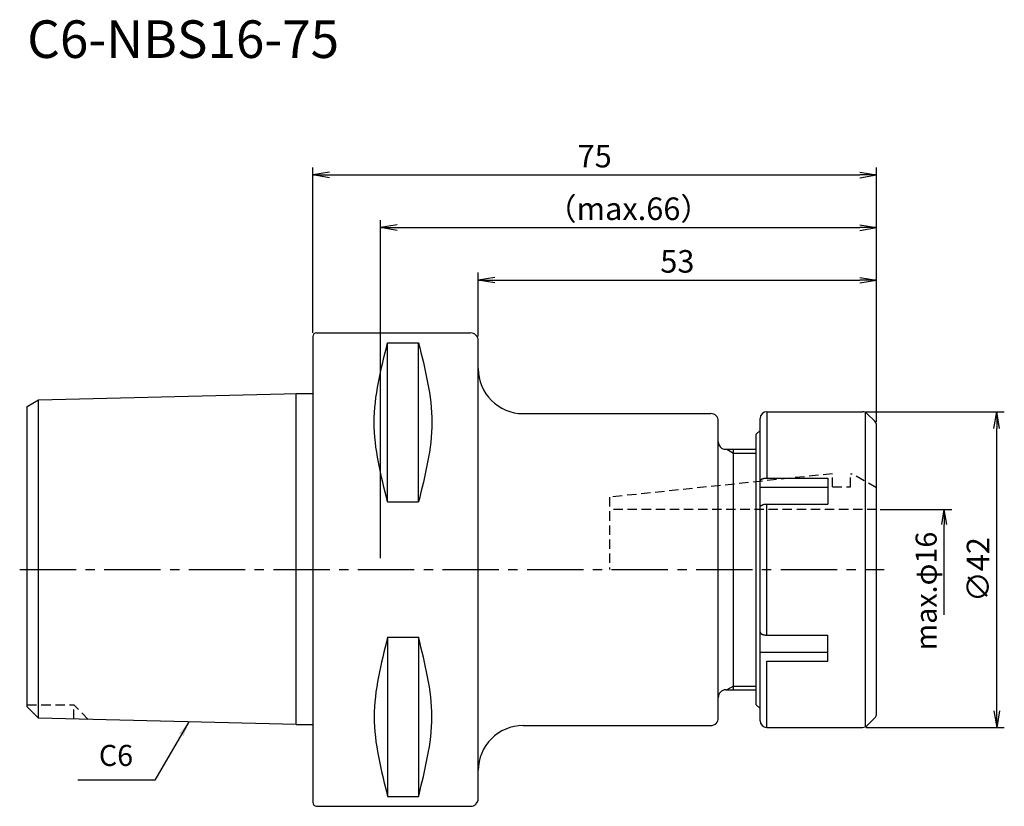
# Model space of a CAD drawing. Extents: x -39 to 92, y -31 to 73.
import ezdxf
from ezdxf.enums import TextEntityAlignment as Align

# ---------------------------------------------------------------- set-up
doc = ezdxf.new("R2010")
doc.units = 0
doc.header["$LTSCALE"] = 10
doc.header["$PDMODE"] = 35
doc.header["$PDSIZE"] = -5
doc.linetypes.add('CENTER2', pattern=[1.125, 0.75, -0.125, 0.125, -0.125])
doc.linetypes.add('HIDDEN2', pattern=[0.1875, 0.125, -0.0625])
doc.layers.get('0').update_dxf_attribs({"linetype": 'CONTINUOUS'})
doc.layers.get('DEFPOINTS').update_dxf_attribs({"linetype": 'CONTINUOUS'})
for name, color, linetype in [('240', 4, 'CONTINUOUS'), ('241', 211, 'CONTINUOUS'), ('242', 3, 'CONTINUOUS'), ('245', 2, 'CENTER2'), ('250', 3, 'CONTINUOUS'), ('251', 40, 'CONTINUOUS')]:
    doc.layers.add(name, color=color, linetype=linetype)
doc.styles.get("Standard").update_dxf_attribs({"font": 'romans.shx', "bigfont": 'BIGFONT.SHX'})
doc.styles.add('YOKO', font='romans.shx', dxfattribs={"bigfont": 'extfont.shx'})
doc.dimstyles.new('BIGT', dxfattribs={"dimtxt": 2.8, "dimasz": 2.23, "dimexe": 1, "dimexo": 0.5, "dimgap": 1, "dimtad": 3, "dimdec": 3, "dimtxsty": 'STANDARD', "dimblk1": 'OPEN', "dimblk2": 'OPEN', "dimsah": 1, "dimcen": 0, "dimclrd": 256, "dimclre": 256, "dimclrt": 40, "dimazin": 3, "dimtfac": 1, "dimtdec": 3, "dimtix": 1, "dimtmove": 0, "dimatfit": 3, "dimtolj": 1})
doc.dimstyles.new('BIGT$0', dxfattribs={"dimtxt": 3, "dimasz": 2.23, "dimexe": 1, "dimexo": 0.5, "dimgap": 1, "dimtad": 3, "dimdec": 3, "dimtxsty": 'STANDARD', "dimblk": 'OPEN', "dimcen": 0, "dimclrd": 3, "dimclre": 3, "dimclrt": 40, "dimazin": 3, "dimtp": 0.1, "dimtm": 0.1, "dimtfac": 0.71, "dimtdec": 3, "dimtmove": 0, "dimatfit": 3, "dimtolj": 1})

# ---------------------------------------------------------------- blocks, each defined once
blk = doc.blocks.new('_OPEN')
at = {"color": 0, "linetype": 'BYBLOCK'}
for p, q in [((-1, 0.167), (0, 0)), ((-1, -0.167), (0, 0)), ((0, 0), (-1, 0))]:
    blk.add_line(p, q, dxfattribs=at)
blk = doc.blocks.new('*D2')
at = {"layer": '250', "color": 3, "linetype": 'CONTINUOUS'}
for p, q in [((0, 31.49), (0, 53.5)), ((2.23, 52.5), (72.77, 52.5)), ((75, 19.67), (75, 53.5))]:
    blk.add_line(p, q, dxfattribs=at)
at = {"layer": 'DEFPOINTS', "color": 0, "linetype": 'CONTINUOUS'}
for p in [(75, 52.5), (0, 30.99), (75, 19.17)]:
    blk.add_point(p, dxfattribs=at)
at = {"layer": '250', "color": 3, "linetype": 'CONTINUOUS', "xscale": 2.23, "yscale": 2.23, "zscale": 2.23, "rotation": 180}
blk.add_blockref('_OPEN', (0, 52.5), dxfattribs=at)
at = {"layer": '250', "color": 3, "linetype": 'CONTINUOUS', "xscale": 2.23, "yscale": 2.23, "zscale": 2.23}
blk.add_blockref('_OPEN', (75, 52.5), dxfattribs=at)
at = {"layer": '250', "color": 40, "linetype": 'CONTINUOUS', "insert": (37.5, 55), "char_height": 3, "attachment_point": 5}
blk.add_mtext('\\A1;75', dxfattribs=at)
blk = doc.blocks.new('*D3')
at = {"layer": '251', "color": 3, "linetype": 'CONTINUOUS'}
for p, q in [((9, 1.5), (9, 46.5)), ((75, 19.67), (75, 46.5)), ((11.23, 45.5), (72.77, 45.5))]:
    blk.add_line(p, q, dxfattribs=at)
at = {"layer": 'DEFPOINTS', "color": 0, "linetype": 'CONTINUOUS'}
for p in [(75, 45.5), (75, 19.17), (9, 1)]:
    blk.add_point(p, dxfattribs=at)
at = {"layer": '251', "color": 3, "linetype": 'CONTINUOUS', "xscale": 2.23, "yscale": 2.23, "zscale": 2.23, "rotation": 180}
blk.add_blockref('_OPEN', (9, 45.5), dxfattribs=at)
at = {"layer": '251', "color": 3, "linetype": 'CONTINUOUS', "xscale": 2.23, "yscale": 2.23, "zscale": 2.23}
blk.add_blockref('_OPEN', (75, 45.5), dxfattribs=at)
at = {"layer": '251', "color": 40, "linetype": 'CONTINUOUS', "insert": (42, 48), "char_height": 3, "attachment_point": 5}
blk.add_mtext('\\A1;（max.66）', dxfattribs=at)
blk = doc.blocks.new('*D5')
at = {"layer": '250', "color": 3, "linetype": 'CONTINUOUS'}
for p, q in [((73.63, 21), (92, 21)), ((91, -18.77), (91, 18.77)), ((73.63, -21), (92, -21))]:
    blk.add_line(p, q, dxfattribs=at)
at = {"layer": 'DEFPOINTS', "color": 0, "linetype": 'CONTINUOUS'}
for p in [(73.13, 21), (91, 21), (73.13, -21)]:
    blk.add_point(p, dxfattribs=at)
at = {"layer": '250', "color": 3, "linetype": 'CONTINUOUS', "xscale": 2.23, "yscale": 2.23, "zscale": 2.23}
for p, rotation in [((91, 21), 90), ((91, -21), 270)]:
    blk.add_blockref('_OPEN', p, dxfattribs=dict(at, rotation=rotation))
at = {"layer": '250', "color": 40, "linetype": 'CONTINUOUS', "insert": (88.5, 0), "char_height": 3, "attachment_point": 5, "rotation": 90}
blk.add_mtext('\\A1;{\\H3;∅}42', dxfattribs=at)
blk = doc.blocks.new('*D6')
at = {"layer": '250', "linetype": 'CONTINUOUS'}
for p, q in [((75.5, 8), (85, 8)), ((84, -6), (84, 6))]:
    blk.add_line(p, q, dxfattribs=at)
at = {"layer": 'DEFPOINTS', "color": 0, "linetype": 'CONTINUOUS'}
for p in [(75, 8), (84, 8), (75, -8)]:
    blk.add_point(p, dxfattribs=at)
at = {"layer": '250', "linetype": 'CONTINUOUS', "xscale": 2, "yscale": 2, "zscale": 2, "rotation": 90}
blk.add_blockref('_OPEN', (84, 8), dxfattribs=at)
at = {"layer": '250', "color": 40, "linetype": 'CONTINUOUS', "insert": (81.6, -2.86), "char_height": 2.8, "attachment_point": 5, "rotation": 90}
blk.add_mtext('\\A1;max.φ16', dxfattribs=at)
blk = doc.blocks.new('矢印なし')
blk = doc.blocks.new('*D7')
at = {"layer": '250', "color": 3, "linetype": 'CONTINUOUS'}
for p, q in [((22, 30.99), (22, 39.5)), ((75, 19.67), (75, 39.5)), ((24.23, 38.5), (72.77, 38.5))]:
    blk.add_line(p, q, dxfattribs=at)
at = {"layer": 'DEFPOINTS', "color": 0, "linetype": 'CONTINUOUS'}
for p in [(75, 38.5), (22, 30.49), (75, 19.17)]:
    blk.add_point(p, dxfattribs=at)
at = {"layer": '250', "color": 3, "linetype": 'CONTINUOUS', "xscale": 2.23, "yscale": 2.23, "zscale": 2.23, "rotation": 180}
blk.add_blockref('_OPEN', (22, 38.5), dxfattribs=at)
at = {"layer": '250', "color": 3, "linetype": 'CONTINUOUS', "xscale": 2.23, "yscale": 2.23, "zscale": 2.23}
blk.add_blockref('_OPEN', (75, 38.5), dxfattribs=at)
at = {"layer": '250', "color": 40, "linetype": 'CONTINUOUS', "insert": (48.5, 41), "char_height": 3, "attachment_point": 5}
blk.add_mtext('\\A1;53', dxfattribs=at)
blk = doc.blocks.new('1')
at = {"layer": '240', "linetype": 'CONTINUOUS'}
for p, q in [((0.5, 31.49), (21, 31.49)), ((0, 30.99), (0, -30.99)), ((22, -30.49), (22, 30.49)), ((-38, 21.7), (-36.5, 22.56)), ((-36.5, 22.56), (-1.99, 23.43)), ((-38, -18.26), (-38, 21.7)), ((60.4, 21), (73.13, 21)), ((28, 20.75), (52.95, 20.75)), ((53.95, -19.75), (53.95, 19.75)), ((59.5, -20.1), (59.5, 20.1)), ((74.77, 19.73), (73.76, 20.74)), ((59, 18), (59.5, 18.5)), ((75, -19.17), (75, 19.17)), ((59, -18), (59, 18)), ((54.95, 16), (59, 16)), ((54.95, -16), (59, -16)), ((-36.5, -19.76), (-38, -18.26)), ((59.5, -18.5), (59, -18)), ((-2.2, -20.62), (-36.5, -19.76)), ((28, -20.75), (52.95, -20.75)), ((73.76, -20.74), (74.77, -19.73)), ((60.4, -21), (73.13, -21)), ((0.5, -31.49), (21, -31.49))]:
    blk.add_line(p, q, dxfattribs=at)
at = {"layer": '240'}
for p, q in [((-2.2, 23.42), (0, 23.42)), ((-2.2, -20.62), (0, -20.62))]:
    blk.add_line(p, q, dxfattribs=at)
at = {"layer": '240', "linetype": 'CONTINUOUS'}
for centre, radius, start, end in [((0.5, 30.99), 0.5, 90, 180), ((21, 30.49), 1, 0, 90), ((28, 26.75), 6, 180, 270), ((60.4, 20.1), 0.9, 90, 180), ((73.13, 20.1), 0.9, 45, 90), ((52.95, 19.75), 1, 0, 90), ((74.2, 19.17), 0.8, 0, 45), ((54.95, 17), 1, 180, 270), ((54.95, -17), 1, 90, 180), ((74.2, -19.17), 0.8, 315, 0), ((28, -26.75), 6, 90, 180), ((52.95, -19.75), 1, 270, 0), ((60.4, -20.1), 0.9, 180, 270), ((73.13, -20.1), 0.9, 270, 315), ((0.5, -30.99), 0.5, 180, 270), ((21, -30.49), 1, 270, 0)]:
    blk.add_arc(centre, radius, start, end, dxfattribs=at)
at = {"layer": '241', "linetype": 'CONTINUOUS'}
for p, q in [((9.95, 8.99), (9.95, 30.18)), ((9.95, 30.18), (14.05, 30.18)), ((14.05, 8.99), (14.05, 30.18)), ((-36.5, -19.76), (-36.5, 22.56)), ((60.4, 21), (60.4, 12.18)), ((73.5, 20.92), (73.5, -20.92)), ((60.4, 12.18), (68.5, 12.18)), ((68.5, 12.18), (68.5, 8.72)), ((59.5, 10.98), (68.5, 10.98)), ((9.95, 8.99), (14.05, 8.99)), ((60.4, -8.72), (60.4, 8.72)), ((60.4, 8.72), (68.5, 8.72)), ((9.95, -8.99), (9.95, -30.18)), ((9.95, -8.99), (14.05, -8.99)), ((14.05, -8.99), (14.05, -30.18)), ((60.4, -8.72), (68.5, -8.72)), ((68.5, -12.18), (68.5, -8.72)), ((59.5, -10.98), (68.5, -10.98)), ((60.4, -12.18), (68.5, -12.18)), ((60.4, -21), (60.4, -12.18)), ((9.95, -30.18), (14.05, -30.18))]:
    blk.add_line(p, q, dxfattribs=at)
at = {"layer": '241'}
blk.add_line((-2.2, -20.62), (-2.2, 23.42), dxfattribs=at)
at = {"layer": '241', "linetype": 'HIDDEN2'}
for p, q in [((69.15, 12.75), (39.45, 9.63)), ((69.15, 11), (69.15, 12.75)), ((71.55, 12.75), (71.75, 12.75)), ((71.55, 11), (71.55, 12.75)), ((75, 10.88), (71.75, 12.75)), ((69.15, 11), (71.55, 11)), ((39.45, 9.63), (39.45, 0)), ((75, 8), (39.45, 8))]:
    blk.add_line(p, q, dxfattribs=at)
at = {"layer": '241', "linetype": 'CONTINUOUS'}
for points in [[(59.5, 11.73), (59.5, 11.74), (59.5, 11.75), (59.5, 11.76), (59.5, 11.77), (59.51, 11.78), (59.51, 11.79), (59.51, 11.8), (59.51, 11.81), (59.52, 11.82), (59.52, 11.83), (59.53, 11.84), (59.53, 11.85), (59.54, 11.86), (59.55, 11.87), (59.55, 11.88), (59.56, 11.89), (59.57, 11.9), (59.57, 11.91), (59.58, 11.92), (59.59, 11.93), (59.6, 11.94), (59.61, 11.95), (59.62, 11.96), (59.63, 11.97), (59.64, 11.98), (59.65, 11.98), (59.66, 11.99), (59.68, 12), (59.69, 12.01), (59.7, 12.02), (59.71, 12.03), (59.73, 12.03), (59.74, 12.04), (59.76, 12.05), (59.77, 12.06), (59.79, 12.06), (59.8, 12.07), (59.82, 12.08), (59.83, 12.08), (59.85, 12.09), (59.86, 12.1), (59.88, 12.1), (59.9, 12.11), (59.91, 12.11), (59.93, 12.12), (59.95, 12.12), (59.97, 12.13), (59.99, 12.13), (60, 12.14), (60.02, 12.14), (60.04, 12.15), (60.06, 12.15), (60.08, 12.15), (60.1, 12.16), (60.12, 12.16), (60.14, 12.16), (60.16, 12.17), (60.18, 12.17), (60.2, 12.17), (60.22, 12.17), (60.24, 12.18), (60.26, 12.18), (60.28, 12.18), (60.3, 12.18), (60.32, 12.18), (60.34, 12.18), (60.36, 12.18), (60.38, 12.18), (60.4, 12.18)], [(59.5, 8.27), (59.5, 8.28), (59.5, 8.29), (59.5, 8.3), (59.5, 8.31), (59.51, 8.32), (59.51, 8.33), (59.51, 8.34), (59.51, 8.35), (59.52, 8.36), (59.52, 8.37), (59.53, 8.38), (59.53, 8.39), (59.54, 8.4), (59.55, 8.41), (59.55, 8.42), (59.56, 8.43), (59.57, 8.44), (59.57, 8.45), (59.58, 8.46), (59.59, 8.47), (59.6, 8.48), (59.61, 8.49), (59.62, 8.49), (59.63, 8.5), (59.64, 8.51), (59.65, 8.52), (59.66, 8.53), (59.68, 8.54), (59.69, 8.55), (59.7, 8.55), (59.71, 8.56), (59.73, 8.57), (59.74, 8.58), (59.76, 8.58), (59.77, 8.59), (59.79, 8.6), (59.8, 8.61), (59.82, 8.61), (59.83, 8.62), (59.85, 8.63), (59.86, 8.63), (59.88, 8.64), (59.9, 8.64), (59.91, 8.65), (59.93, 8.65), (59.95, 8.66), (59.97, 8.66), (59.99, 8.67), (60, 8.67), (60.02, 8.68), (60.04, 8.68), (60.06, 8.69), (60.08, 8.69), (60.1, 8.69), (60.12, 8.7), (60.14, 8.7), (60.16, 8.7), (60.18, 8.71), (60.2, 8.71), (60.22, 8.71), (60.24, 8.71), (60.26, 8.71), (60.28, 8.72), (60.3, 8.72), (60.32, 8.72), (60.34, 8.72), (60.36, 8.72), (60.38, 8.72), (60.4, 8.72)], [(59.5, -8.27), (59.5, -8.28), (59.5, -8.29), (59.5, -8.3), (59.5, -8.31), (59.51, -8.32), (59.51, -8.33), (59.51, -8.34), (59.51, -8.35), (59.52, -8.36), (59.52, -8.37), (59.53, -8.38), (59.53, -8.39), (59.54, -8.4), (59.55, -8.41), (59.55, -8.42), (59.56, -8.43), (59.57, -8.44), (59.57, -8.45), (59.58, -8.46), (59.59, -8.47), (59.6, -8.48), (59.61, -8.49), (59.62, -8.49), (59.63, -8.5), (59.64, -8.51), (59.65, -8.52), (59.66, -8.53), (59.68, -8.54), (59.69, -8.55), (59.7, -8.55), (59.71, -8.56), (59.73, -8.57), (59.74, -8.58), (59.76, -8.58), (59.77, -8.59), (59.79, -8.6), (59.8, -8.61), (59.82, -8.61), (59.83, -8.62), (59.85, -8.63), (59.86, -8.63), (59.88, -8.64), (59.9, -8.64), (59.91, -8.65), (59.93, -8.65), (59.95, -8.66), (59.97, -8.66), (59.99, -8.67), (60, -8.67), (60.02, -8.68), (60.04, -8.68), (60.06, -8.69), (60.08, -8.69), (60.1, -8.69), (60.12, -8.7), (60.14, -8.7), (60.16, -8.7), (60.18, -8.71), (60.2, -8.71), (60.22, -8.71), (60.24, -8.71), (60.26, -8.71), (60.28, -8.72), (60.3, -8.72), (60.32, -8.72), (60.34, -8.72), (60.36, -8.72), (60.38, -8.72), (60.4, -8.72)]]:
    blk.add_lwpolyline(points, dxfattribs=at)
for points in [[(9.95, 8.99), (9.06, 12.52), (7.27, 19.59), (9.06, 26.65), (9.95, 30.18)], [(14.05, 30.18), (14.94, 26.65), (16.73, 19.59), (14.94, 12.52), (14.05, 8.99)], [(9.95, -8.99), (9.06, -12.52), (7.27, -19.59), (9.06, -26.65), (9.95, -30.18)], [(14.05, -30.18), (14.94, -26.65), (16.73, -19.59), (14.94, -12.52), (14.05, -8.99)]]:
    blk.add_open_spline(points, degree=3, dxfattribs=at)
at = {"layer": '242', "linetype": 'CONTINUOUS'}
for p, q in [((55.09, 16), (55.95, 15.5)), ((55.95, -16), (55.95, 16)), ((55.95, 15.5), (59, 15.5)), ((55.95, -15.5), (55.09, -16)), ((55.95, -15.5), (59, -15.5))]:
    blk.add_line(p, q, dxfattribs=at)
at = {"layer": '242', "linetype": 'HIDDEN2'}
for p in [(-38, -18), (-29.87, -19.93), (-31.8, -19.88)]:
    blk.add_line(p, (-31.8, -18), dxfattribs=at)
at = {"layer": '245', "linetype": 'CENTER2'}
blk.add_line((-39, 0), (76, 0), dxfattribs=at)

msp = doc.modelspace()

# ---------------------------------------------------------------- linework, layer by layer
at = {"layer": '250', "linetype": 'CONTINUOUS'}
msp.add_line((-21, -28), (-31.2667, -28), dxfattribs=at)

# ---------------------------------------------------------------- block references
at = {"layer": '245'}
msp.add_blockref('1', (0, 0), dxfattribs=at)

# ---------------------------------------------------------------- texts
at = {"layer": '241', "style": 'YOKO'}
msp.add_text('C6-NBS16-75', height=5, dxfattribs=at).set_placement((-38, 66.5), align=Align.BOTTOM_LEFT)
at = {"layer": '251', "linetype": 'CONTINUOUS', "insert": (-28.4667, -27), "char_height": 2.8, "attachment_point": 7, "style": 'YOKO'}
msp.add_mtext('C6', dxfattribs=at)

# ---------------------------------------------------------------- dimensions: what is measured, and where the dimension line sits
at = {"layer": '250', "linetype": 'CONTINUOUS'}
dim = msp.add_linear_dim(base=(75, 52.5), p1=(0, 30.9925), p2=(75, 19.1686), dimstyle='BIGT$0', dxfattribs=at)
dim.commit()
dim.dimension.update_dxf_attribs({"geometry": '*D2', "text_midpoint": (37.5, 52.5), "dimtype": 160})
dim = msp.add_linear_dim(base=(75, 38.5), p1=(22, 30.4925), p2=(75, 19.1686), dimstyle='BIGT$0', dxfattribs=at)
dim.commit()
dim.dimension.update_dxf_attribs({"geometry": '*D7', "text_midpoint": (48.5, 41)})
dim = msp.add_linear_dim(base=(91, 21), p1=(73.1272, -21), p2=(73.1272, 21), angle=90, text='{\\H3;∅}<>', dimstyle='BIGT$0', dxfattribs=at)
dim.commit()
dim.dimension.update_dxf_attribs({"geometry": '*D5', "text_midpoint": (91, 0), "dimtype": 160})
dim = msp.add_linear_dim(base=(84, 8), p1=(75, -8), p2=(75, 8), angle=90, text='max.φ16', dimstyle='BIGT', override={"dimasz": 2, "dimblk1": '矢印なし', "dimse1": 1}, dxfattribs=at)
dim.commit()
dim.dimension.update_dxf_attribs({"geometry": '*D6', "text_midpoint": (84, -2.8614), "dimtype": 160})
at = {"layer": '251', "linetype": 'CONTINUOUS'}
dim = msp.add_linear_dim(base=(75, 45.5), p1=(9, 1), p2=(75, 19.1686), text='（max.<>）', dimstyle='BIGT$0', dxfattribs=at)
dim.commit()
dim.dimension.update_dxf_attribs({"geometry": '*D3', "text_midpoint": (42, 45.5), "dimtype": 160})

# ---------------------------------------------------------------- leaders
at = {"layer": '250', "linetype": 'CONTINUOUS'}
msp.add_leader([(-16.4754, -20.2631), (-21, -28)], dimstyle='BIGT', override={"dimtxt": 4, "dimasz": 2, "dimexe": 2, "dimexo": 2}, dxfattribs=at)

doc.saveas('drawing.dxf')
